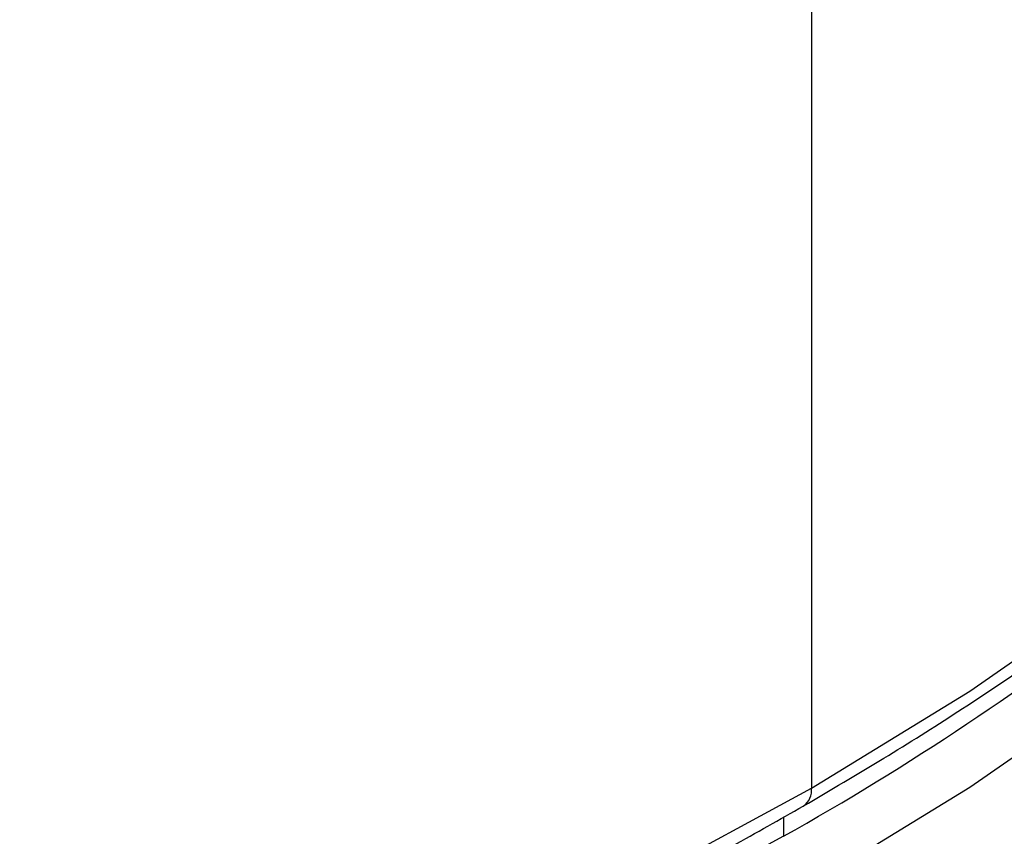
# Model space of a CAD drawing. Units: millimetres. Extents: x 1080 to 2568, y 868 to 3618.
# Drawn here: x 2471 to 2521, y 1476 to 1518 of the extents above; entities that cross this region are included whole.
import ezdxf

# ---------------------------------------------------------------- set-up
doc = ezdxf.new("R2010")
doc.units = ezdxf.units.MM
doc.header["$LTSCALE"] = 20

# ---------------------------------------------------------------- blocks, each defined once
blk = doc.blocks.new('EDD-EASY-DN160_3D')
at = {"color": 7, "linetype": 'Continuous', "lineweight": 25}
blk.add_line((2511.182, 1537.986), (2511.182, 1478.709), dxfattribs=at)
at = {"color": 8, "linetype": 'Continuous', "lineweight": 25}
blk.add_line((2509.768, 1477.231), (2509.768, 1476.259), dxfattribs=at)
at = {"color": 8, "linetype": 'Continuous', "lineweight": 25, "flags": 128}
for points in [[(2502.649, 1474.072), (2511.182, 1478.709)], [(2511.182, 1478.709), (2519.215, 1483.635), (2526.717, 1488.832), (2533.663, 1494.281), (2540.025, 1499.962), (2545.782, 1505.854), (2550.912, 1511.937), (2555.397, 1518.187), (2559.22, 1524.582), (2561.296, 1528.705)], [(2561.085, 1523.359), (2559.22, 1519.683), (2555.397, 1513.287), (2550.912, 1507.037), (2545.782, 1500.955), (2540.025, 1495.062), (2533.663, 1489.381), (2526.717, 1483.932), (2519.215, 1478.735), (2511.182, 1473.809)]]:
    blk.add_lwpolyline(points, dxfattribs=at)
at = {"color": 7, "linetype": 'Continuous', "lineweight": 25, "flags": 128}
blk.add_lwpolyline([(2509.768, 1476.259), (2501.323, 1471.67)], dxfattribs=at)
at = {"color": 7, "linetype": 'Continuous', "lineweight": 25}
blk.add_arc((2439.736, 1600.785), 142.868, 299.35275, 316.83735, dxfattribs=at)
at = {"color": 8, "linetype": 'Continuous', "lineweight": 25}
blk.add_arc((2510.231, 1478.588), 0.959, 304.0403, 7.2574, dxfattribs=at)
at = {"color": 7, "linetype": 'Continuous', "lineweight": 25}
for points, knots in [([(2186.791, 1528.315), (2186.892, 1528.075), (2187.871, 1525.743), (2190.308, 1521.414), (2194.133, 1515.357), (2198.609, 1509.448), (2203.642, 1503.695), (2209.238, 1498.121), (2215.372, 1492.743), (2222.025, 1487.579), (2229.174, 1482.647), (2236.796, 1477.963), (2244.863, 1473.541), (2253.351, 1469.397), (2262.23, 1465.542), (2271.472, 1461.989), (2281.047, 1458.749), (2290.923, 1455.833), (2301.068, 1453.249), (2311.45, 1451.005), (2322.034, 1449.109), (2332.786, 1447.567), (2343.672, 1446.383), (2354.656, 1445.56), (2365.703, 1445.103), (2376.777, 1445.011), (2387.841, 1445.286), (2398.861, 1445.927), (2409.8, 1446.93), (2420.623, 1448.294), (2431.295, 1450.014), (2441.781, 1452.085), (2452.048, 1454.5), (2462.062, 1457.251), (2471.791, 1460.33), (2481.202, 1463.728), (2490.268, 1467.433), (2498.951, 1471.437), (2505.735, 1474.933), (2509.573, 1477.114), (2510.768, 1477.793)], [0, 0, 0, 0, 0.003118, 0.030304, 0.057533, 0.084803, 0.112107, 0.139439, 0.166791, 0.194156, 0.22153, 0.248908, 0.276287, 0.303664, 0.331038, 0.358408, 0.385775, 0.413138, 0.440498, 0.467853, 0.495206, 0.522557, 0.549905, 0.577252, 0.604598, 0.631943, 0.659289, 0.686635, 0.713981, 0.74133, 0.76868, 0.796033, 0.823389, 0.850748, 0.878112, 0.90548, 0.932852, 0.96023, 0.987612, 1, 1, 1, 1]), ([(2510.768, 1477.793), (2512.136, 1478.597), (2516.104, 1480.93), (2522.322, 1484.987), (2529.246, 1490.034), (2535.658, 1495.309), (2541.544, 1500.793), (2546.88, 1506.468), (2551.658, 1512.314), (2555.825, 1518.317), (2559, 1523.606), (2560.532, 1526.933), (2561.103, 1528.171)], [0, 0, 0, 0, 0.057788, 0.167539, 0.27731, 0.387076, 0.496821, 0.606526, 0.716167, 0.825713, 0.935135, 1, 1, 1, 1])]:
    blk.add_open_spline(points, degree=3, knots=knots, dxfattribs=at)

msp = doc.modelspace()

# ---------------------------------------------------------------- block references
msp.add_blockref('EDD-EASY-DN160_3D', (0, 0))

doc.saveas('drawing.dxf')
